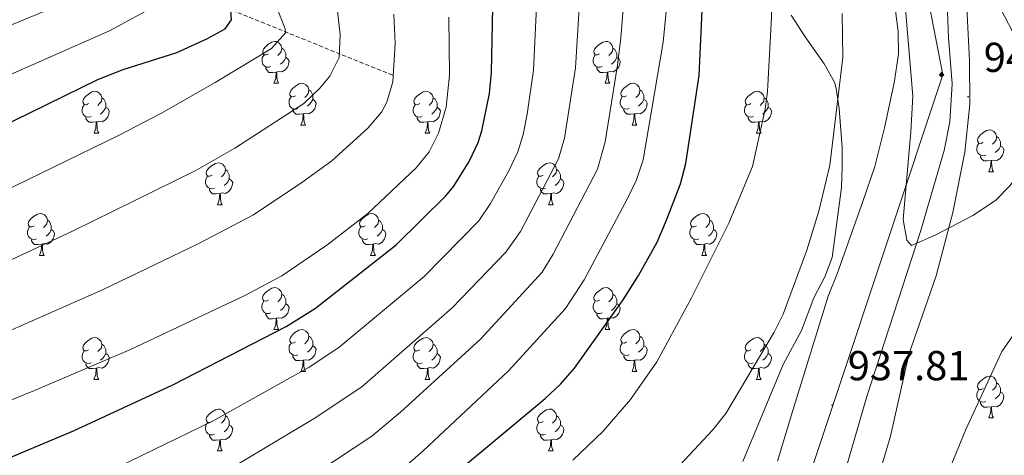
# Model space of a CAD drawing. Units: metres. Extents: x 654005 to 658526, y 4743642 to 4746712.
# Drawn here: x 656780 to 657016, y 4744537 to 4744641 of the extents above; entities that cross this region are included whole.
import ezdxf
from ezdxf.enums import TextEntityAlignment as Align

# ---------------------------------------------------------------- set-up
doc = ezdxf.new("R2010")
doc.units = ezdxf.units.M
doc.header["$MEASUREMENT"] = 0
doc.linetypes.add('TRAZOSX2', pattern=[1.5, 1, -0.5])
for name, color, linetype, lineweight in [('Carátula', 7, 'Continuous', 5), ('Level 11', 142, 'Continuous', 13), ('Level 34', 2, 'Continuous', 0), ('Level 35', 92, 'Continuous', 0), ('Level 36', 19, 'Continuous', 40), ('Level 4', 36, 'Continuous', 30), ('Level 41', 39, 'Continuous', 0), ('Level 5', 36, 'Continuous', 0), ('Level 7', 1, 'Continuous', 0)]:
    doc.layers.add(name, color=color, linetype=linetype, lineweight=lineweight)
doc.styles.add('Arial', font='ARIAL.TTF', dxfattribs={"height": 0.2})

# ---------------------------------------------------------------- blocks, each defined once
blk = doc.blocks.new('5GASO')
at = {"layer": 'Carátula', "linetype": 'Continuous', "lineweight": 5}
for color, points in [(33, [(0, -5.1), (-5.1, 0), (0, 5.1), (0.2, 2.5), (-0.3, 2.4), (-0.8, 2.2), (-1.2, 1.8), (-1.5, 1.3), (-1.7, 0.7), (-1.7, 0), (-1.7, -0.8), (-1.5, -1.4), (-1.2, -1.9), (-0.8, -2.3), (-0.3, -2.5), (0.3, -2.6)]), (250, [(0.3, -2.6), (-0.3, -2.5), (-0.8, -2.3), (-1.2, -1.9), (-1.5, -1.4), (-1.7, -0.8), (-1.7, 0), (-1.7, 0.7), (-1.5, 1.3), (-1.2, 1.8), (-0.8, 2.2), (-0.3, 2.4), (0.2, 2.5), (0.6, 2.5), (0.9, 2.4), (1.1, 2.3), (1.4, 2.1), (1.6, 1.9), (1.7, 1.6), (1.8, 1.3), (1.9, 1), (1.2, 0.8), (1, 1.2), (0.8, 1.4), (0.5, 1.6), (0.2, 1.6), (0, 1.6), (-0.3, 1.5), (-0.5, 1.4), (-0.7, 1.2), (-0.8, 1), (-0.9, 0.7), (-1, 0.4), (-1, 0), (-1, -0.4), (-0.9, -0.8), (-0.8, -1.1), (-0.6, -1.4), (-0.4, -1.5), (-0.2, -1.7), (0, -1.7), (0.2, -1.8), (0.5, -1.7), (0.8, -1.6), (1, -1.5), (1.3, -1.3), (1.3, -0.7), (0.2, -0.7), (0.2, 0.1), (2, 0.1), (2, -1.8), (1.7, -2.1), (1.3, -2.4), (0.8, -2.5)]), (33, [(0, -5.1), (0.3, -2.6), (0.8, -2.5), (1.3, -2.4), (1.7, -2.1), (2, -1.8), (2, 0.1), (0.2, 0.1), (0.2, -0.7), (1.3, -0.7), (1.3, -1.3), (1, -1.5), (0.8, -1.6), (0.5, -1.7), (0.2, -1.8), (0, -1.7), (-0.2, -1.7), (-0.4, -1.5), (-0.6, -1.4), (-0.8, -1.1), (-0.9, -0.8), (-1, -0.4), (-1, 0), (-1, 0.4), (-0.9, 0.7), (-0.8, 1), (-0.7, 1.2), (-0.5, 1.4), (-0.3, 1.5), (0, 1.6), (0.2, 1.6), (0.5, 1.6), (0.8, 1.4), (1, 1.2), (1.2, 0.8), (1.9, 1), (1.8, 1.3), (1.7, 1.6), (1.6, 1.9), (1.4, 2.1), (1.1, 2.3), (0.9, 2.4), (0.6, 2.5), (0.2, 2.5), (0, 5.1), (5.1, 0)])]:
    blk.add_hatch(color=color, dxfattribs=at).paths.add_polyline_path(points)
at = {"layer": 'Carátula', "color": 250, "linetype": 'Continuous', "lineweight": 5}
blk.add_3dface([(0, -5.1), (5.1, 0), (0, 5.1), (-5.1, 0)], dxfattribs=at)
blk = doc.blocks.new('5PATER')
at = {"layer": 'Carátula', "linetype": 'Continuous', "lineweight": 5}
h = blk.add_hatch(color=250, dxfattribs=at)
edge = h.paths.add_edge_path()
edge.add_ellipse((0, 0), major_axis=(-1.33, -1.34), ratio=0.999422, start_angle=0, end_angle=360)

msp = doc.modelspace()

# ---------------------------------------------------------------- linework, layer by layer
at = {"layer": 'Level 11', "color": 142, "linetype": 'TRAZOSX2', "lineweight": 13}
msp.add_polyline3d([(656869.74, 4744627.87, 890.38), (656833.68, 4744642.48, 876.01), (656764.28, 4744668.15, 850), (656759.72, 4744670.31, 850), (656734.94, 4744678.74, 845), (656729.42, 4744680.91, 844.8), (656690, 4744695.35, 835.97), (656684.85, 4744696.72, 834.33), (656667.98, 4744698.54, 830.02), (656660.17, 4744698.84, 829.4), (656644.38, 4744697.59, 825.5), (656612, 4744692.42, 820.36), (656604.02, 4744690.46, 818.93), (656562.93, 4744677.36, 811.12), (656495.47, 4744655.06, 795.52), (656486.67, 4744652.48, 794.29), (656445.79, 4744638.77, 786.69), (656431.26, 4744635.48, 784.43), (656403.18, 4744631.39, 780.94), (656391.49, 4744630.62, 780.12), (656374.03, 4744630.58, 776.83), (656332.74, 4744631.85, 771.49), (656325.75, 4744631.75, 770.88)], dxfattribs=at)
at = {"layer": 'Level 34', "color": 19, "linetype": 'Continuous', "lineweight": 13, "ltscale": 0.5}
msp.add_polyline3d([(657022.24, 4745169.75, 980), (656989.42, 4745102.29, 972.52), (656959.1, 4744846.71, 960.47), (657001.57, 4744628, 940.03), (656949.11, 4744470.23, 941.56), (656884, 4744387.56, 945), (656741.22, 4744224.67, 892.98), (656624.24, 4744224.22, 875), (656551.27, 4744212.09, 870.18), (656453.32, 4744184.08, 860.58), (656390.98, 4744088.41, 837.11)], dxfattribs=at)
at = {"layer": 'Level 35', "color": 92, "linetype": 'Continuous', "lineweight": 0, "ltscale": 0.5}
for points in [[(656986.4, 4744532.51, 946.61), (656989.02, 4744541.44, 946.54), (656993.43, 4744560.93, 947.04), (656999.99, 4744579.85, 947.16), (657003.97, 4744594.98, 947.16), (657006.82, 4744609.41, 947.16), (657008, 4744620.94, 947.16), (657007.99, 4744631.28, 946.96), (657007.28, 4744644.13, 946.75), (657005.53, 4744658.27, 946.54), (657003.32, 4744669.29, 946.46), (656999.12, 4744688.82, 945.52), (656996.04, 4744706.53, 945.31), (656990.12, 4744742.14, 943.26), (656986.7, 4744758.05, 943.41), (656983.73, 4744770.95, 944.49), (656982.91, 4744780.18, 944.7), (656981.92, 4744787.76, 945.11), (656981.55, 4744792.57, 946.14)], [(656965.28, 4744642.24, 939.87), (656968.59, 4744637.07, 940.07), (656973.15, 4744630.59, 940.9), (656975.65, 4744626.18, 941.02), (656976.05, 4744624.7, 941.1), (656976.72, 4744619.86, 942.19), (656977.49, 4744610.56, 942.64), (656977.49, 4744605.94, 943.15), (656977.32, 4744600.94, 943.14), (656975.1, 4744584.22, 943.36), (656973.34, 4744579.55, 943.44), (656970.69, 4744574.57, 943.46), (656967.68, 4744566.7, 943.46), (656963.34, 4744558.59, 943.46), (656953.69, 4744535.37, 943.46)]]:
    msp.add_polyline3d(points, dxfattribs=at)
at = {"layer": 'Level 36', "color": 92, "linetype": 'Continuous', "lineweight": 0}
for points in [[(656840.03, 4744633), (656839.5, 4744632.74), (656838.97, 4744632.79), (656838.7, 4744633.16), (656838.65, 4744633.59), (656838.81, 4744634.11), (656839.29, 4744634.7), (656839.92, 4744635.23), (656840.82, 4744635.82), (656841.57, 4744635.98), (656841.99, 4744635.92), (656842.52, 4744635.61), (656843.05, 4744635.02), (656843.21, 4744634.38), (656843.1, 4744633.53), (656842.68, 4744633), (656842.26, 4744632.58)], [(656919.35, 4744633), (656918.82, 4744632.74), (656918.29, 4744632.79), (656918.03, 4744633.16), (656917.97, 4744633.59), (656918.13, 4744634.11), (656918.61, 4744634.7), (656919.25, 4744635.23), (656920.15, 4744635.82), (656920.89, 4744635.98), (656921.32, 4744635.92), (656921.85, 4744635.61), (656922.38, 4744635.02), (656922.54, 4744634.38), (656922.43, 4744633.53), (656922, 4744633), (656921.58, 4744632.58)], [(656840.61, 4744629.92), (656840.19, 4744629.76), (656839.6, 4744629.82), (656839.13, 4744630.03), (656838.7, 4744630.46), (656838.49, 4744631.04), (656838.49, 4744631.46), (656838.54, 4744632.05), (656838.97, 4744632.74)], [(656843.21, 4744634.38), (656843.69, 4744634.07), (656844, 4744633.43), (656844.16, 4744633.11), (656844.16, 4744632.53), (656844.16, 4744632.1), (656843.79, 4744631.41), (656843.37, 4744630.93), (656842.89, 4744630.51)], [(656919.94, 4744629.92), (656919.51, 4744629.76), (656918.93, 4744629.82), (656918.45, 4744630.03), (656918.03, 4744630.46), (656917.81, 4744631.04), (656917.81, 4744631.46), (656917.87, 4744632.05), (656918.29, 4744632.74)], [(656922.54, 4744634.38), (656923.01, 4744634.07), (656923.33, 4744633.43), (656923.49, 4744633.11), (656923.49, 4744632.53), (656923.49, 4744632.1), (656923.12, 4744631.41), (656922.7, 4744630.93), (656922.22, 4744630.51)], [(656844.16, 4744632.1), (656844.62, 4744631.85), (656844.96, 4744631.24), (656844.85, 4744630.51), (656844.64, 4744629.87), (656844.06, 4744629.13), (656843.26, 4744628.65), (656842.41, 4744628.76), (656841.98, 4744628.63)], [(656923.49, 4744632.1), (656923.94, 4744631.85), (656924.29, 4744631.24), (656924.18, 4744630.51), (656923.97, 4744629.87), (656923.38, 4744629.13), (656922.59, 4744628.65), (656921.74, 4744628.76), (656921.31, 4744628.63)], [(656841.87, 4744628.63), (656840.98, 4744628.54), (656840.14, 4744628.54), (656839.71, 4744628.97), (656839.39, 4744629.45), (656839.39, 4744629.76)], [(656841.32, 4744625.94), (656841.76, 4744627.1), (656841.87, 4744628.63), (656841.98, 4744628.63), (656842.02, 4744628.04), (656842.05, 4744627.36), (656842.12, 4744626.74), (656842.24, 4744626.34), (656842.45, 4744625.94)], [(656921.2, 4744628.63), (656920.31, 4744628.54), (656919.46, 4744628.54), (656919.04, 4744628.97), (656918.72, 4744629.45), (656918.72, 4744629.76)], [(656920.65, 4744625.94), (656921.09, 4744627.1), (656921.2, 4744628.63), (656921.31, 4744628.63), (656921.34, 4744628.04), (656921.38, 4744627.36), (656921.45, 4744626.74), (656921.56, 4744626.34), (656921.78, 4744625.94)], [(656841.32, 4744625.94), (656842.45, 4744625.94)], [(656846.5, 4744622.97), (656845.97, 4744622.7), (656845.44, 4744622.76), (656845.18, 4744623.13), (656845.12, 4744623.55), (656845.28, 4744624.07), (656845.76, 4744624.67), (656846.4, 4744625.2), (656847.3, 4744625.78), (656848.04, 4744625.94), (656848.46, 4744625.89), (656849, 4744625.57), (656849.52, 4744624.99), (656849.68, 4744624.35), (656849.58, 4744623.5), (656849.15, 4744622.97), (656848.73, 4744622.54)], [(656920.65, 4744625.94), (656921.78, 4744625.94)], [(656925.83, 4744622.97), (656925.3, 4744622.7), (656924.77, 4744622.76), (656924.5, 4744623.13), (656924.45, 4744623.55), (656924.61, 4744624.07), (656925.09, 4744624.67), (656925.72, 4744625.2), (656926.62, 4744625.78), (656927.37, 4744625.94), (656927.79, 4744625.89), (656928.32, 4744625.57), (656928.85, 4744624.99), (656929.01, 4744624.35), (656928.9, 4744623.5), (656928.48, 4744622.97), (656928.06, 4744622.54)], [(656796.95, 4744621.07), (656796.42, 4744620.8), (656795.89, 4744620.85), (656795.62, 4744621.23), (656795.57, 4744621.65), (656795.73, 4744622.17), (656796.21, 4744622.77), (656796.84, 4744623.29), (656797.74, 4744623.88), (656798.49, 4744624.04), (656798.91, 4744623.99), (656799.44, 4744623.67), (656799.97, 4744623.09), (656800.13, 4744622.45), (656800.02, 4744621.59), (656799.6, 4744621.07), (656799.18, 4744620.64)], [(656849.68, 4744624.35), (656850.16, 4744624.03), (656850.48, 4744623.39), (656850.64, 4744623.07), (656850.64, 4744622.49), (656850.64, 4744622.07), (656850.26, 4744621.38), (656849.84, 4744620.9), (656849.36, 4744620.48)], [(656876.27, 4744621.06), (656875.74, 4744620.8), (656875.21, 4744620.85), (656874.95, 4744621.22), (656874.89, 4744621.65), (656875.05, 4744622.17), (656875.53, 4744622.76), (656876.17, 4744623.29), (656877.07, 4744623.88), (656877.81, 4744624.04), (656878.24, 4744623.98), (656878.77, 4744623.67), (656879.3, 4744623.08), (656879.46, 4744622.44), (656879.35, 4744621.59), (656878.92, 4744621.06), (656878.5, 4744620.64)], [(656929.01, 4744624.35), (656929.49, 4744624.03), (656929.8, 4744623.39), (656929.96, 4744623.07), (656929.96, 4744622.49), (656929.96, 4744622.07), (656929.59, 4744621.38), (656929.17, 4744620.9), (656928.69, 4744620.48)], [(656955.6, 4744621.06), (656955.07, 4744620.8), (656954.54, 4744620.85), (656954.27, 4744621.22), (656954.22, 4744621.65), (656954.38, 4744622.17), (656954.86, 4744622.76), (656955.49, 4744623.29), (656956.39, 4744623.88), (656957.14, 4744624.04), (656957.56, 4744623.98), (656958.09, 4744623.67), (656958.62, 4744623.08), (656958.78, 4744622.44), (656958.67, 4744621.59), (656958.25, 4744621.06), (656957.83, 4744620.64)], [(656797.53, 4744617.99), (656797.11, 4744617.83), (656796.52, 4744617.89), (656796.05, 4744618.09), (656795.62, 4744618.52), (656795.41, 4744619.11), (656795.41, 4744619.53), (656795.46, 4744620.11), (656795.89, 4744620.8)], [(656800.13, 4744622.45), (656800.61, 4744622.13), (656800.92, 4744621.49), (656801.08, 4744621.17), (656801.08, 4744620.59), (656801.08, 4744620.17), (656800.71, 4744619.47), (656800.29, 4744618.99), (656799.81, 4744618.57)], [(656847.08, 4744619.89), (656846.66, 4744619.73), (656846.08, 4744619.79), (656845.6, 4744620), (656845.18, 4744620.42), (656844.96, 4744621.01), (656844.96, 4744621.43), (656845.02, 4744622.01), (656845.44, 4744622.7)], [(656850.64, 4744622.07), (656851.09, 4744621.82), (656851.44, 4744621.2), (656851.32, 4744620.48), (656851.12, 4744619.84), (656850.53, 4744619.1), (656849.74, 4744618.62), (656848.88, 4744618.72), (656848.46, 4744618.59)], [(656876.86, 4744617.98), (656876.43, 4744617.82), (656875.85, 4744617.88), (656875.37, 4744618.09), (656874.95, 4744618.52), (656874.73, 4744619.1), (656874.73, 4744619.52), (656874.79, 4744620.11), (656875.21, 4744620.8)], [(656879.46, 4744622.44), (656879.93, 4744622.13), (656880.25, 4744621.49), (656880.41, 4744621.17), (656880.41, 4744620.59), (656880.41, 4744620.16), (656880.04, 4744619.47), (656879.62, 4744618.99), (656879.14, 4744618.57)], [(656926.41, 4744619.89), (656925.99, 4744619.73), (656925.4, 4744619.79), (656924.93, 4744620), (656924.5, 4744620.42), (656924.29, 4744621.01), (656924.29, 4744621.43), (656924.34, 4744622.01), (656924.77, 4744622.7)], [(656929.96, 4744622.07), (656930.42, 4744621.82), (656930.76, 4744621.2), (656930.65, 4744620.48), (656930.44, 4744619.84), (656929.86, 4744619.1), (656929.06, 4744618.62), (656928.21, 4744618.72), (656927.78, 4744618.59)], [(656956.18, 4744617.98), (656955.76, 4744617.82), (656955.17, 4744617.88), (656954.7, 4744618.09), (656954.27, 4744618.52), (656954.06, 4744619.1), (656954.06, 4744619.52), (656954.11, 4744620.11), (656954.54, 4744620.8)], [(656958.78, 4744622.44), (656959.26, 4744622.13), (656959.57, 4744621.49), (656959.73, 4744621.17), (656959.73, 4744620.59), (656959.73, 4744620.16), (656959.36, 4744619.47), (656958.94, 4744618.99), (656958.46, 4744618.57)], [(656801.08, 4744620.17), (656801.54, 4744619.91), (656801.88, 4744619.3), (656801.77, 4744618.57), (656801.56, 4744617.93), (656800.98, 4744617.19), (656800.18, 4744616.71), (656799.33, 4744616.82), (656798.9, 4744616.69)], [(656848.34, 4744618.59), (656847.46, 4744618.51), (656846.61, 4744618.51), (656846.18, 4744618.94), (656845.86, 4744619.41), (656845.86, 4744619.73)], [(656847.8, 4744615.91), (656848.24, 4744617.07), (656848.34, 4744618.59), (656848.46, 4744618.59), (656848.49, 4744618.01), (656848.52, 4744617.32), (656848.6, 4744616.71), (656848.71, 4744616.31), (656848.92, 4744615.91)], [(656880.41, 4744620.16), (656880.86, 4744619.91), (656881.21, 4744619.3), (656881.1, 4744618.57), (656880.89, 4744617.93), (656880.3, 4744617.19), (656879.51, 4744616.71), (656878.66, 4744616.82), (656878.23, 4744616.69)], [(656927.67, 4744618.59), (656926.78, 4744618.51), (656925.94, 4744618.51), (656925.51, 4744618.94), (656925.19, 4744619.41), (656925.19, 4744619.73)], [(656927.13, 4744615.91), (656927.56, 4744617.07), (656927.67, 4744618.59), (656927.78, 4744618.59), (656927.82, 4744618.01), (656927.85, 4744617.32), (656927.92, 4744616.71), (656928.04, 4744616.31), (656928.25, 4744615.91)], [(656959.73, 4744620.16), (656960.19, 4744619.91), (656960.53, 4744619.3), (656960.42, 4744618.57), (656960.21, 4744617.93), (656959.63, 4744617.19), (656958.83, 4744616.71), (656957.98, 4744616.82), (656957.55, 4744616.69)], [(656798.79, 4744616.69), (656797.9, 4744616.61), (656797.06, 4744616.61), (656796.63, 4744617.03), (656796.31, 4744617.51), (656796.31, 4744617.83)], [(656798.25, 4744614.01), (656798.68, 4744615.17), (656798.79, 4744616.69), (656798.9, 4744616.69), (656798.94, 4744616.11), (656798.97, 4744615.42), (656799.04, 4744614.81), (656799.16, 4744614.41), (656799.37, 4744614.01)], [(656847.8, 4744615.91), (656848.92, 4744615.91)], [(656878.12, 4744616.69), (656877.23, 4744616.6), (656876.38, 4744616.6), (656875.96, 4744617.03), (656875.64, 4744617.51), (656875.64, 4744617.82)], [(656877.57, 4744614), (656878.01, 4744615.16), (656878.12, 4744616.69), (656878.23, 4744616.69), (656878.26, 4744616.1), (656878.3, 4744615.42), (656878.37, 4744614.8), (656878.48, 4744614.4), (656878.7, 4744614)], [(656927.13, 4744615.91), (656928.25, 4744615.91)], [(656957.44, 4744616.69), (656956.55, 4744616.6), (656955.71, 4744616.6), (656955.28, 4744617.03), (656954.96, 4744617.51), (656954.96, 4744617.82)], [(656956.9, 4744614), (656957.33, 4744615.16), (656957.44, 4744616.69), (656957.55, 4744616.69), (656957.59, 4744616.1), (656957.62, 4744615.42), (656957.69, 4744614.8), (656957.81, 4744614.4), (656958.02, 4744614)], [(656798.25, 4744614.01), (656799.37, 4744614.01)], [(656877.57, 4744614), (656878.7, 4744614)], [(656956.9, 4744614), (656958.02, 4744614)], [(657011.27, 4744611.81), (657010.74, 4744611.54), (657010.21, 4744611.6), (657009.94, 4744611.97), (657009.89, 4744612.39), (657010.05, 4744612.91), (657010.53, 4744613.51), (657011.16, 4744614.04), (657012.06, 4744614.62), (657012.81, 4744614.78), (657013.23, 4744614.73), (657013.76, 4744614.41), (657014.29, 4744613.83), (657014.45, 4744613.19), (657014.34, 4744612.34), (657013.92, 4744611.81), (657013.5, 4744611.38)], [(657011.85, 4744608.73), (657011.43, 4744608.57), (657010.84, 4744608.63), (657010.37, 4744608.84), (657009.94, 4744609.26), (657009.73, 4744609.85), (657009.73, 4744610.27), (657009.78, 4744610.85), (657010.21, 4744611.54)], [(657014.45, 4744613.19), (657014.93, 4744612.87), (657015.24, 4744612.23), (657015.4, 4744611.91), (657015.4, 4744611.33), (657015.4, 4744610.91), (657015.03, 4744610.22), (657014.61, 4744609.74), (657014.13, 4744609.32)], [(657015.4, 4744610.91), (657015.86, 4744610.66), (657016.2, 4744610.04), (657016.09, 4744609.32), (657015.88, 4744608.68), (657015.3, 4744607.94), (657014.5, 4744607.46), (657013.65, 4744607.56), (657013.22, 4744607.43)], [(656826.52, 4744603.92), (656825.99, 4744603.66), (656825.46, 4744603.71), (656825.2, 4744604.08), (656825.14, 4744604.51), (656825.3, 4744605.03), (656825.78, 4744605.62), (656826.42, 4744606.15), (656827.32, 4744606.74), (656828.06, 4744606.9), (656828.49, 4744606.84), (656829.02, 4744606.53), (656829.55, 4744605.94), (656829.71, 4744605.3), (656829.6, 4744604.45), (656829.17, 4744603.92), (656828.75, 4744603.5)], [(656905.85, 4744603.92), (656905.32, 4744603.66), (656904.79, 4744603.71), (656904.52, 4744604.08), (656904.47, 4744604.51), (656904.63, 4744605.03), (656905.11, 4744605.62), (656905.74, 4744606.15), (656906.64, 4744606.74), (656907.39, 4744606.9), (656907.81, 4744606.84), (656908.34, 4744606.53), (656908.87, 4744605.94), (656909.03, 4744605.3), (656908.92, 4744604.45), (656908.5, 4744603.92), (656908.08, 4744603.5)], [(657013.11, 4744607.43), (657012.22, 4744607.35), (657011.38, 4744607.35), (657010.95, 4744607.78), (657010.63, 4744608.25), (657010.63, 4744608.57)], [(657012.57, 4744604.75), (657013, 4744605.91), (657013.11, 4744607.43), (657013.22, 4744607.43), (657013.26, 4744606.85), (657013.29, 4744606.16), (657013.36, 4744605.55), (657013.48, 4744605.15), (657013.69, 4744604.75)], [(656829.71, 4744605.3), (656830.18, 4744604.99), (656830.5, 4744604.35), (656830.66, 4744604.03), (656830.66, 4744603.45), (656830.66, 4744603.02), (656830.29, 4744602.33), (656829.87, 4744601.85), (656829.39, 4744601.43)], [(656909.03, 4744605.3), (656909.51, 4744604.99), (656909.82, 4744604.35), (656909.98, 4744604.03), (656909.98, 4744603.45), (656909.98, 4744603.02), (656909.61, 4744602.33), (656909.19, 4744601.85), (656908.71, 4744601.43)], [(657012.57, 4744604.75), (657013.69, 4744604.75)], [(656827.11, 4744600.84), (656826.68, 4744600.68), (656826.1, 4744600.74), (656825.62, 4744600.95), (656825.2, 4744601.38), (656824.98, 4744601.96), (656824.98, 4744602.38), (656825.04, 4744602.97), (656825.46, 4744603.66)], [(656830.66, 4744603.02), (656831.11, 4744602.77), (656831.46, 4744602.16), (656831.35, 4744601.43), (656831.14, 4744600.79), (656830.55, 4744600.05), (656829.76, 4744599.57), (656828.91, 4744599.68), (656828.48, 4744599.55)], [(656906.43, 4744600.84), (656906.01, 4744600.68), (656905.42, 4744600.74), (656904.95, 4744600.95), (656904.52, 4744601.38), (656904.31, 4744601.96), (656904.31, 4744602.38), (656904.36, 4744602.97), (656904.79, 4744603.66)], [(656909.98, 4744603.02), (656910.44, 4744602.77), (656910.78, 4744602.16), (656910.67, 4744601.43), (656910.46, 4744600.79), (656909.88, 4744600.05), (656909.08, 4744599.57), (656908.23, 4744599.68), (656907.8, 4744599.55)], [(656828.37, 4744599.55), (656827.48, 4744599.46), (656826.63, 4744599.46), (656826.21, 4744599.89), (656825.89, 4744600.37), (656825.89, 4744600.68)], [(656827.82, 4744596.86), (656828.26, 4744598.02), (656828.37, 4744599.55), (656828.48, 4744599.55), (656828.51, 4744598.96), (656828.55, 4744598.28), (656828.62, 4744597.66), (656828.73, 4744597.26), (656828.95, 4744596.86)], [(656907.69, 4744599.55), (656906.8, 4744599.46), (656905.96, 4744599.46), (656905.53, 4744599.89), (656905.21, 4744600.37), (656905.21, 4744600.68)], [(656907.15, 4744596.86), (656907.58, 4744598.02), (656907.69, 4744599.55), (656907.8, 4744599.55), (656907.84, 4744598.96), (656907.87, 4744598.28), (656907.94, 4744597.66), (656908.06, 4744597.26), (656908.27, 4744596.86)], [(656827.82, 4744596.86), (656828.95, 4744596.86)], [(656907.15, 4744596.86), (656908.27, 4744596.86)], [(656783.89, 4744591.78), (656783.36, 4744591.52), (656782.83, 4744591.57), (656782.56, 4744591.94), (656782.51, 4744592.37), (656782.67, 4744592.89), (656783.15, 4744593.48), (656783.78, 4744594.01), (656784.68, 4744594.6), (656785.43, 4744594.76), (656785.85, 4744594.7), (656786.38, 4744594.39), (656786.91, 4744593.8), (656787.07, 4744593.16), (656786.96, 4744592.31), (656786.54, 4744591.78), (656786.12, 4744591.36)], [(656863.21, 4744591.78), (656862.68, 4744591.52), (656862.15, 4744591.57), (656861.89, 4744591.94), (656861.83, 4744592.37), (656861.99, 4744592.89), (656862.47, 4744593.48), (656863.11, 4744594.01), (656864.01, 4744594.6), (656864.75, 4744594.76), (656865.18, 4744594.7), (656865.71, 4744594.39), (656866.24, 4744593.8), (656866.4, 4744593.16), (656866.29, 4744592.31), (656865.86, 4744591.78), (656865.44, 4744591.36)], [(656942.54, 4744591.78), (656942.01, 4744591.52), (656941.48, 4744591.57), (656941.21, 4744591.94), (656941.16, 4744592.37), (656941.32, 4744592.89), (656941.8, 4744593.48), (656942.43, 4744594.01), (656943.33, 4744594.6), (656944.08, 4744594.76), (656944.5, 4744594.7), (656945.03, 4744594.39), (656945.56, 4744593.8), (656945.72, 4744593.16), (656945.61, 4744592.31), (656945.19, 4744591.78), (656944.77, 4744591.36)], [(656787.07, 4744593.16), (656787.55, 4744592.85), (656787.86, 4744592.21), (656788.02, 4744591.89), (656788.02, 4744591.31), (656788.02, 4744590.88), (656787.65, 4744590.19), (656787.23, 4744589.71), (656786.75, 4744589.29)], [(656866.4, 4744593.16), (656866.87, 4744592.85), (656867.19, 4744592.21), (656867.35, 4744591.89), (656867.35, 4744591.31), (656867.35, 4744590.88), (656866.98, 4744590.19), (656866.56, 4744589.71), (656866.08, 4744589.29)], [(656945.72, 4744593.16), (656946.2, 4744592.85), (656946.51, 4744592.21), (656946.67, 4744591.89), (656946.67, 4744591.31), (656946.67, 4744590.88), (656946.3, 4744590.19), (656945.88, 4744589.71), (656945.4, 4744589.29)], [(656784.47, 4744588.7), (656784.05, 4744588.54), (656783.46, 4744588.6), (656782.99, 4744588.81), (656782.56, 4744589.24), (656782.35, 4744589.82), (656782.35, 4744590.24), (656782.4, 4744590.83), (656782.83, 4744591.52)], [(656788.02, 4744590.88), (656788.48, 4744590.63), (656788.82, 4744590.02), (656788.71, 4744589.29), (656788.5, 4744588.65), (656787.92, 4744587.91), (656787.12, 4744587.43), (656786.27, 4744587.54), (656785.84, 4744587.41)], [(656863.8, 4744588.7), (656863.37, 4744588.54), (656862.79, 4744588.6), (656862.31, 4744588.81), (656861.89, 4744589.24), (656861.67, 4744589.82), (656861.67, 4744590.24), (656861.73, 4744590.83), (656862.15, 4744591.52)], [(656867.35, 4744590.88), (656867.8, 4744590.63), (656868.15, 4744590.02), (656868.04, 4744589.29), (656867.83, 4744588.65), (656867.24, 4744587.91), (656866.45, 4744587.43), (656865.6, 4744587.54), (656865.17, 4744587.41)], [(656943.12, 4744588.7), (656942.7, 4744588.54), (656942.11, 4744588.6), (656941.64, 4744588.81), (656941.21, 4744589.24), (656941, 4744589.82), (656941, 4744590.24), (656941.05, 4744590.83), (656941.48, 4744591.52)], [(656946.67, 4744590.88), (656947.13, 4744590.63), (656947.47, 4744590.02), (656947.36, 4744589.29), (656947.15, 4744588.65), (656946.57, 4744587.91), (656945.77, 4744587.43), (656944.92, 4744587.54), (656944.49, 4744587.41)], [(656785.73, 4744587.41), (656784.84, 4744587.32), (656784, 4744587.32), (656783.57, 4744587.75), (656783.25, 4744588.23), (656783.25, 4744588.54)], [(656785.19, 4744584.72), (656785.62, 4744585.88), (656785.73, 4744587.41), (656785.84, 4744587.41), (656785.88, 4744586.82), (656785.91, 4744586.14), (656785.98, 4744585.52), (656786.1, 4744585.12), (656786.31, 4744584.72)], [(656865.06, 4744587.41), (656864.17, 4744587.32), (656863.32, 4744587.32), (656862.9, 4744587.75), (656862.58, 4744588.23), (656862.58, 4744588.54)], [(656864.51, 4744584.72), (656864.95, 4744585.88), (656865.06, 4744587.41), (656865.17, 4744587.41), (656865.2, 4744586.82), (656865.24, 4744586.14), (656865.31, 4744585.52), (656865.42, 4744585.12), (656865.64, 4744584.72)], [(656944.38, 4744587.41), (656943.49, 4744587.32), (656942.65, 4744587.32), (656942.22, 4744587.75), (656941.9, 4744588.23), (656941.9, 4744588.54)], [(656943.84, 4744584.72), (656944.27, 4744585.88), (656944.38, 4744587.41), (656944.49, 4744587.41), (656944.53, 4744586.82), (656944.56, 4744586.14), (656944.63, 4744585.52), (656944.75, 4744585.12), (656944.96, 4744584.72)], [(656785.19, 4744584.72), (656786.31, 4744584.72)], [(656864.51, 4744584.72), (656865.64, 4744584.72)], [(656943.84, 4744584.72), (656944.96, 4744584.72)], [(656840.02, 4744574.01), (656839.5, 4744573.75), (656838.96, 4744573.8), (656838.7, 4744574.17), (656838.64, 4744574.6), (656838.8, 4744575.12), (656839.28, 4744575.71), (656839.92, 4744576.24), (656840.82, 4744576.83), (656841.56, 4744576.99), (656841.99, 4744576.93), (656842.52, 4744576.62), (656843.05, 4744576.03), (656843.21, 4744575.39), (656843.1, 4744574.54), (656842.68, 4744574.01), (656842.26, 4744573.59)], [(656919.35, 4744574.01), (656918.82, 4744573.75), (656918.29, 4744573.8), (656918.02, 4744574.17), (656917.97, 4744574.6), (656918.13, 4744575.12), (656918.61, 4744575.71), (656919.24, 4744576.24), (656920.14, 4744576.83), (656920.89, 4744576.99), (656921.32, 4744576.93), (656921.84, 4744576.62), (656922.38, 4744576.03), (656922.54, 4744575.39), (656922.42, 4744574.54), (656922, 4744574.01), (656921.58, 4744573.59)], [(656840.61, 4744570.93), (656840.18, 4744570.77), (656839.6, 4744570.83), (656839.12, 4744571.04), (656838.7, 4744571.47), (656838.48, 4744572.05), (656838.48, 4744572.47), (656838.54, 4744573.06), (656838.96, 4744573.75)], [(656843.21, 4744575.39), (656843.68, 4744575.08), (656844, 4744574.44), (656844.16, 4744574.12), (656844.16, 4744573.54), (656844.16, 4744573.11), (656843.79, 4744572.42), (656843.37, 4744571.94), (656842.89, 4744571.52)], [(656919.94, 4744570.93), (656919.51, 4744570.77), (656918.92, 4744570.83), (656918.45, 4744571.04), (656918.02, 4744571.47), (656917.81, 4744572.05), (656917.81, 4744572.47), (656917.86, 4744573.06), (656918.29, 4744573.75)], [(656922.54, 4744575.39), (656923.01, 4744575.08), (656923.32, 4744574.44), (656923.48, 4744574.12), (656923.48, 4744573.54), (656923.48, 4744573.11), (656923.12, 4744572.42), (656922.7, 4744571.94), (656922.22, 4744571.52)], [(656844.16, 4744573.11), (656844.62, 4744572.86), (656844.96, 4744572.25), (656844.85, 4744571.52), (656844.64, 4744570.88), (656844.06, 4744570.14), (656843.26, 4744569.66), (656842.41, 4744569.77), (656841.98, 4744569.64)], [(656923.48, 4744573.11), (656923.94, 4744572.86), (656924.28, 4744572.25), (656924.18, 4744571.52), (656923.96, 4744570.88), (656923.38, 4744570.14), (656922.58, 4744569.66), (656921.74, 4744569.77), (656921.3, 4744569.64)], [(656841.87, 4744569.64), (656840.98, 4744569.55), (656840.14, 4744569.55), (656839.71, 4744569.98), (656839.39, 4744570.46), (656839.39, 4744570.77)], [(656841.32, 4744566.95), (656841.76, 4744568.11), (656841.87, 4744569.64), (656841.98, 4744569.64), (656842.02, 4744569.05), (656842.05, 4744568.37), (656842.12, 4744567.75), (656842.24, 4744567.35), (656842.45, 4744566.95)], [(656921.2, 4744569.64), (656920.3, 4744569.55), (656919.46, 4744569.55), (656919.04, 4744569.98), (656918.72, 4744570.46), (656918.72, 4744570.77)], [(656920.65, 4744566.95), (656921.08, 4744568.11), (656921.2, 4744569.64), (656921.3, 4744569.64), (656921.34, 4744569.05), (656921.38, 4744568.37), (656921.44, 4744567.75), (656921.56, 4744567.35), (656921.78, 4744566.95)], [(656841.32, 4744566.95), (656842.45, 4744566.95)], [(656846.5, 4744563.98), (656845.97, 4744563.71), (656845.44, 4744563.77), (656845.17, 4744564.14), (656845.12, 4744564.56), (656845.28, 4744565.08), (656845.76, 4744565.68), (656846.39, 4744566.21), (656847.29, 4744566.79), (656848.04, 4744566.95), (656848.46, 4744566.9), (656848.99, 4744566.58), (656849.52, 4744566), (656849.68, 4744565.36), (656849.57, 4744564.51), (656849.15, 4744563.98), (656848.73, 4744563.55)], [(656920.65, 4744566.95), (656921.78, 4744566.95)], [(656925.82, 4744563.98), (656925.3, 4744563.71), (656924.76, 4744563.77), (656924.5, 4744564.14), (656924.44, 4744564.56), (656924.6, 4744565.08), (656925.08, 4744565.68), (656925.72, 4744566.21), (656926.62, 4744566.79), (656927.36, 4744566.95), (656927.79, 4744566.9), (656928.32, 4744566.58), (656928.85, 4744566), (656929.01, 4744565.36), (656928.9, 4744564.51), (656928.48, 4744563.98), (656928.06, 4744563.55)], [(656796.94, 4744562.07), (656796.42, 4744561.81), (656795.88, 4744561.86), (656795.62, 4744562.23), (656795.56, 4744562.66), (656795.72, 4744563.18), (656796.2, 4744563.77), (656796.84, 4744564.3), (656797.74, 4744564.89), (656798.48, 4744565.05), (656798.91, 4744564.99), (656799.44, 4744564.68), (656799.97, 4744564.09), (656800.13, 4744563.45), (656800.02, 4744562.6), (656799.6, 4744562.07), (656799.18, 4744561.65)], [(656849.68, 4744565.36), (656850.16, 4744565.04), (656850.47, 4744564.4), (656850.63, 4744564.08), (656850.63, 4744563.5), (656850.63, 4744563.08), (656850.26, 4744562.39), (656849.84, 4744561.91), (656849.36, 4744561.49)], [(656876.27, 4744562.07), (656875.74, 4744561.81), (656875.21, 4744561.86), (656874.95, 4744562.23), (656874.89, 4744562.66), (656875.05, 4744563.18), (656875.53, 4744563.77), (656876.17, 4744564.3), (656877.07, 4744564.89), (656877.81, 4744565.05), (656878.24, 4744564.99), (656878.77, 4744564.68), (656879.3, 4744564.09), (656879.46, 4744563.45), (656879.35, 4744562.6), (656878.92, 4744562.07), (656878.5, 4744561.65)], [(656929.01, 4744565.36), (656929.48, 4744565.04), (656929.8, 4744564.4), (656929.96, 4744564.08), (656929.96, 4744563.5), (656929.96, 4744563.08), (656929.59, 4744562.39), (656929.17, 4744561.91), (656928.69, 4744561.49)], [(656955.6, 4744562.07), (656955.07, 4744561.81), (656954.54, 4744561.86), (656954.27, 4744562.23), (656954.22, 4744562.66), (656954.38, 4744563.18), (656954.86, 4744563.77), (656955.49, 4744564.3), (656956.39, 4744564.89), (656957.14, 4744565.05), (656957.56, 4744564.99), (656958.09, 4744564.68), (656958.62, 4744564.09), (656958.78, 4744563.45), (656958.67, 4744562.6), (656958.25, 4744562.07), (656957.83, 4744561.65)], [(656797.53, 4744558.99), (656797.1, 4744558.83), (656796.52, 4744558.89), (656796.04, 4744559.1), (656795.62, 4744559.53), (656795.4, 4744560.11), (656795.4, 4744560.53), (656795.46, 4744561.12), (656795.88, 4744561.81)], [(656800.13, 4744563.45), (656800.6, 4744563.14), (656800.92, 4744562.5), (656801.08, 4744562.18), (656801.08, 4744561.6), (656801.08, 4744561.17), (656800.71, 4744560.48), (656800.29, 4744560), (656799.81, 4744559.58)], [(656847.08, 4744560.9), (656846.66, 4744560.74), (656846.07, 4744560.8), (656845.6, 4744561.01), (656845.17, 4744561.43), (656844.96, 4744562.02), (656844.96, 4744562.44), (656845.01, 4744563.02), (656845.44, 4744563.71)], [(656850.63, 4744563.08), (656851.09, 4744562.83), (656851.43, 4744562.21), (656851.32, 4744561.49), (656851.11, 4744560.85), (656850.53, 4744560.11), (656849.73, 4744559.63), (656848.88, 4744559.73), (656848.45, 4744559.6)], [(656876.86, 4744558.99), (656876.43, 4744558.83), (656875.85, 4744558.89), (656875.37, 4744559.1), (656874.95, 4744559.53), (656874.73, 4744560.11), (656874.73, 4744560.53), (656874.79, 4744561.12), (656875.21, 4744561.81)], [(656879.46, 4744563.45), (656879.93, 4744563.14), (656880.25, 4744562.5), (656880.41, 4744562.18), (656880.41, 4744561.6), (656880.41, 4744561.17), (656880.04, 4744560.48), (656879.62, 4744560), (656879.14, 4744559.58)], [(656926.41, 4744560.9), (656925.98, 4744560.74), (656925.4, 4744560.8), (656924.92, 4744561.01), (656924.5, 4744561.43), (656924.28, 4744562.02), (656924.28, 4744562.44), (656924.34, 4744563.02), (656924.76, 4744563.71)], [(656929.96, 4744563.08), (656930.42, 4744562.83), (656930.76, 4744562.21), (656930.65, 4744561.49), (656930.44, 4744560.85), (656929.86, 4744560.11), (656929.06, 4744559.63), (656928.21, 4744559.73), (656927.78, 4744559.6)], [(656956.18, 4744558.99), (656955.76, 4744558.83), (656955.17, 4744558.89), (656954.7, 4744559.1), (656954.27, 4744559.53), (656954.06, 4744560.11), (656954.06, 4744560.53), (656954.11, 4744561.12), (656954.54, 4744561.81)], [(656958.78, 4744563.45), (656959.26, 4744563.14), (656959.57, 4744562.5), (656959.73, 4744562.18), (656959.73, 4744561.6), (656959.73, 4744561.17), (656959.36, 4744560.48), (656958.94, 4744560), (656958.46, 4744559.58)], [(656801.08, 4744561.17), (656801.54, 4744560.92), (656801.88, 4744560.31), (656801.77, 4744559.58), (656801.56, 4744558.94), (656800.98, 4744558.2), (656800.18, 4744557.72), (656799.33, 4744557.83), (656798.9, 4744557.7)], [(656848.34, 4744559.6), (656847.45, 4744559.52), (656846.61, 4744559.52), (656846.18, 4744559.95), (656845.86, 4744560.42), (656845.86, 4744560.74)], [(656847.8, 4744556.92), (656848.23, 4744558.08), (656848.34, 4744559.6), (656848.45, 4744559.6), (656848.49, 4744559.02), (656848.52, 4744558.33), (656848.59, 4744557.72), (656848.71, 4744557.32), (656848.92, 4744556.92)], [(656880.41, 4744561.17), (656880.86, 4744560.92), (656881.21, 4744560.31), (656881.1, 4744559.58), (656880.89, 4744558.94), (656880.3, 4744558.2), (656879.51, 4744557.72), (656878.66, 4744557.83), (656878.23, 4744557.7)], [(656927.67, 4744559.6), (656926.78, 4744559.52), (656925.94, 4744559.52), (656925.51, 4744559.95), (656925.19, 4744560.42), (656925.19, 4744560.74)], [(656927.12, 4744556.92), (656927.56, 4744558.08), (656927.67, 4744559.6), (656927.78, 4744559.6), (656927.82, 4744559.02), (656927.85, 4744558.33), (656927.92, 4744557.72), (656928.04, 4744557.32), (656928.25, 4744556.92)], [(656959.73, 4744561.17), (656960.19, 4744560.92), (656960.53, 4744560.31), (656960.42, 4744559.58), (656960.21, 4744558.94), (656959.63, 4744558.2), (656958.83, 4744557.72), (656957.98, 4744557.83), (656957.55, 4744557.7)], [(656798.79, 4744557.7), (656797.9, 4744557.61), (656797.06, 4744557.61), (656796.63, 4744558.04), (656796.31, 4744558.52), (656796.31, 4744558.83)], [(656798.24, 4744555.01), (656798.68, 4744556.17), (656798.79, 4744557.7), (656798.9, 4744557.7), (656798.94, 4744557.11), (656798.97, 4744556.43), (656799.04, 4744555.81), (656799.16, 4744555.41), (656799.37, 4744555.01)], [(656847.8, 4744556.92), (656848.92, 4744556.92)], [(656878.12, 4744557.7), (656877.23, 4744557.61), (656876.38, 4744557.61), (656875.96, 4744558.04), (656875.64, 4744558.52), (656875.64, 4744558.83)], [(656877.57, 4744555.01), (656878.01, 4744556.17), (656878.12, 4744557.7), (656878.23, 4744557.7), (656878.26, 4744557.11), (656878.3, 4744556.43), (656878.37, 4744555.81), (656878.48, 4744555.41), (656878.7, 4744555.01)], [(656927.12, 4744556.92), (656928.25, 4744556.92)], [(656957.44, 4744557.7), (656956.55, 4744557.61), (656955.71, 4744557.61), (656955.28, 4744558.04), (656954.96, 4744558.52), (656954.96, 4744558.83)], [(656956.9, 4744555.01), (656957.33, 4744556.17), (656957.44, 4744557.7), (656957.55, 4744557.7), (656957.59, 4744557.11), (656957.62, 4744556.43), (656957.69, 4744555.81), (656957.81, 4744555.41), (656958.02, 4744555.01)], [(656798.24, 4744555.01), (656799.37, 4744555.01)], [(656877.57, 4744555.01), (656878.7, 4744555.01)], [(656956.9, 4744555.01), (656958.02, 4744555.01)], [(657011.27, 4744552.82), (657010.74, 4744552.55), (657010.21, 4744552.61), (657009.94, 4744552.98), (657009.89, 4744553.4), (657010.05, 4744553.92), (657010.53, 4744554.52), (657011.16, 4744555.05), (657012.06, 4744555.63), (657012.81, 4744555.79), (657013.23, 4744555.74), (657013.76, 4744555.42), (657014.29, 4744554.84), (657014.45, 4744554.2), (657014.34, 4744553.35), (657013.92, 4744552.82), (657013.5, 4744552.39)], [(657011.85, 4744549.74), (657011.43, 4744549.58), (657010.84, 4744549.64), (657010.37, 4744549.85), (657009.94, 4744550.27), (657009.73, 4744550.86), (657009.73, 4744551.28), (657009.78, 4744551.86), (657010.21, 4744552.55)], [(657014.45, 4744554.2), (657014.93, 4744553.88), (657015.24, 4744553.24), (657015.4, 4744552.92), (657015.4, 4744552.34), (657015.4, 4744551.92), (657015.03, 4744551.23), (657014.61, 4744550.75), (657014.13, 4744550.33)], [(657015.4, 4744551.92), (657015.86, 4744551.67), (657016.2, 4744551.05), (657016.09, 4744550.33), (657015.88, 4744549.69), (657015.3, 4744548.95), (657014.5, 4744548.47), (657013.65, 4744548.57), (657013.22, 4744548.44)], [(656826.52, 4744544.93), (656825.99, 4744544.67), (656825.46, 4744544.72), (656825.2, 4744545.09), (656825.14, 4744545.52), (656825.3, 4744546.04), (656825.78, 4744546.63), (656826.42, 4744547.16), (656827.32, 4744547.75), (656828.06, 4744547.91), (656828.49, 4744547.85), (656829.02, 4744547.54), (656829.55, 4744546.95), (656829.71, 4744546.31), (656829.6, 4744545.46), (656829.17, 4744544.93), (656828.75, 4744544.51)], [(656905.85, 4744544.93), (656905.32, 4744544.67), (656904.79, 4744544.72), (656904.52, 4744545.09), (656904.47, 4744545.51), (656904.63, 4744546.03), (656905.11, 4744546.63), (656905.74, 4744547.16), (656906.64, 4744547.75), (656907.39, 4744547.91), (656907.81, 4744547.85), (656908.34, 4744547.53), (656908.87, 4744546.95), (656909.03, 4744546.31), (656908.92, 4744545.46), (656908.5, 4744544.93), (656908.08, 4744544.51)], [(657013.11, 4744548.44), (657012.22, 4744548.36), (657011.38, 4744548.36), (657010.95, 4744548.79), (657010.63, 4744549.26), (657010.63, 4744549.58)], [(657012.57, 4744545.76), (657013, 4744546.92), (657013.11, 4744548.44), (657013.22, 4744548.44), (657013.26, 4744547.86), (657013.29, 4744547.17), (657013.36, 4744546.56), (657013.48, 4744546.16), (657013.69, 4744545.76)], [(656829.71, 4744546.31), (656830.18, 4744546), (656830.5, 4744545.36), (656830.66, 4744545.04), (656830.66, 4744544.46), (656830.66, 4744544.03), (656830.29, 4744543.34), (656829.87, 4744542.86), (656829.39, 4744542.44)], [(656909.03, 4744546.31), (656909.51, 4744545.99), (656909.82, 4744545.35), (656909.98, 4744545.03), (656909.98, 4744544.45), (656909.98, 4744544.03), (656909.61, 4744543.34), (656909.19, 4744542.86), (656908.71, 4744542.44)], [(657012.57, 4744545.76), (657013.69, 4744545.76)], [(656827.11, 4744541.85), (656826.68, 4744541.69), (656826.1, 4744541.75), (656825.62, 4744541.96), (656825.2, 4744542.39), (656824.98, 4744542.97), (656824.98, 4744543.39), (656825.04, 4744543.98), (656825.46, 4744544.67)], [(656830.66, 4744544.03), (656831.11, 4744543.78), (656831.46, 4744543.17), (656831.35, 4744542.44), (656831.14, 4744541.8), (656830.55, 4744541.06), (656829.76, 4744540.58), (656828.91, 4744540.69), (656828.48, 4744540.56)], [(656906.43, 4744541.85), (656906.01, 4744541.69), (656905.42, 4744541.75), (656904.95, 4744541.96), (656904.52, 4744542.39), (656904.31, 4744542.97), (656904.31, 4744543.39), (656904.36, 4744543.97), (656904.79, 4744544.67)], [(656909.98, 4744544.03), (656910.44, 4744543.78), (656910.78, 4744543.17), (656910.67, 4744542.44), (656910.46, 4744541.8), (656909.88, 4744541.06), (656909.08, 4744540.58), (656908.23, 4744540.69), (656907.8, 4744540.55)], [(656828.37, 4744540.56), (656827.48, 4744540.47), (656826.63, 4744540.47), (656826.21, 4744540.9), (656825.89, 4744541.38), (656825.89, 4744541.69)], [(656827.82, 4744537.87), (656828.26, 4744539.03), (656828.37, 4744540.56), (656828.48, 4744540.56), (656828.51, 4744539.97), (656828.55, 4744539.29), (656828.62, 4744538.67), (656828.73, 4744538.27), (656828.95, 4744537.87)], [(656907.69, 4744540.55), (656906.8, 4744540.47), (656905.96, 4744540.47), (656905.53, 4744540.9), (656905.21, 4744541.37), (656905.21, 4744541.69)], [(656907.15, 4744537.87), (656907.58, 4744539.03), (656907.69, 4744540.55), (656907.8, 4744540.55), (656907.84, 4744539.97), (656907.87, 4744539.29), (656907.94, 4744538.67), (656908.06, 4744538.27), (656908.27, 4744537.87)], [(656827.82, 4744537.87), (656828.95, 4744537.87)], [(656907.15, 4744537.87), (656908.27, 4744537.87)]]:
    msp.add_lwpolyline(points, dxfattribs=at)
for points in [[(656915.27, 4744415.5, 944.08), (656929.97, 4744436.17, 943.05), (656944.42, 4744453.79, 942.49), (656951.68, 4744462.32, 941.82), (656958.38, 4744472.84, 941.56), (656963.38, 4744483.22, 941.2), (656966.66, 4744492.74, 940.59), (656970.04, 4744504.99, 939.72), (656983.4, 4744550.93, 938.53), (656996.23, 4744590.45, 940.13), (657001.86, 4744609.83, 940.74), (657003.25, 4744616.74, 941.26), (657003.77, 4744625.79, 941.67), (657002.96, 4744636.86, 941.72), (657002.57, 4744645.12, 941.41), (657001.71, 4744653.67, 940.95), (657000.09, 4744664.53, 939.87), (656990.77, 4744700.42, 938.59), (656987.92, 4744712.88, 938.02), (656984.98, 4744725.24, 936.58), (656981.52, 4744742.57, 935.86), (656978.25, 4744760.22, 936.99), (656975.73, 4744779.01, 939), (656974.01, 4744794.11, 941.62)], [(656961.97, 4744535.43, 938.2), (656965.56, 4744547.32, 937.43), (656974.09, 4744574.98, 937.64), (656976.28, 4744580.32, 937.89), (656982.42, 4744597.6, 938.1), (656985.26, 4744606.03, 938.51), (656987.62, 4744615.23, 938.92), (656989.95, 4744626.06, 939.23), (656990.98, 4744632.91, 939.54), (656990.91, 4744638.36, 939.48), (656989.93, 4744645.78, 939.43), (656987.73, 4744659.03, 938.56)]]:
    msp.add_polyline3d(points, dxfattribs=at)
at = {"layer": 'Level 4', "color": 36, "linetype": 'Continuous', "lineweight": 30}
for points in [[(656734.91, 4744595.41, 875), (656799.17, 4744626.82, 875), (656805.2, 4744629.26, 875), (656818.09, 4744633.32, 875), (656825.26, 4744636.56, 875), (656829.63, 4744639, 875), (656831.22, 4744641.17, 875), (656831.01, 4744643.47, 875), (656822.43, 4744661.98, 875), (656813.7, 4744681.94, 875), (656811.42, 4744686.4, 875), (656801.45, 4744700.95, 875), (656795.74, 4744708.31, 875), (656791.96, 4744711.6, 875), (656783.41, 4744717.57, 875), (656779.1, 4744721.79, 875)], [(656770.67, 4744533.15, 900), (656793.34, 4744542.7, 900), (656817.14, 4744553.68, 900), (656844.3, 4744567.65, 900), (656851.32, 4744572.04, 900), (656870.59, 4744587.22, 900), (656882.54, 4744598.94, 900), (656884.45, 4744601.27, 900), (656888.09, 4744607.23, 900), (656890.24, 4744611.74, 900), (656891.18, 4744614.54, 900), (656893.01, 4744623.52, 900), (656893.47, 4744628.5, 900), (656893.74, 4744644.21, 900)], [(656874.8, 4744524.16, 925), (656906.33, 4744550.43, 925), (656909.95, 4744553.89, 925), (656913.33, 4744557.71, 925), (656924.98, 4744574.09, 925), (656928.71, 4744579.92, 925), (656933.14, 4744587.9, 925), (656935.4, 4744593.13, 925), (656938.71, 4744601.89, 925), (656940.04, 4744606.71, 925), (656943.18, 4744627.81, 925), (656943.91, 4744643.37, 925)]]:
    msp.add_polyline3d(points, dxfattribs=at)
at = {"layer": 'Level 5', "color": 36, "linetype": 'Continuous', "lineweight": 0}
for points in [[(656912.96, 4744535.68, 930), (656920.18, 4744542.63, 930), (656926.79, 4744550.16, 930), (656933.06, 4744559.25, 930), (656941.36, 4744574.56, 930), (656950.32, 4744592.44, 930), (656955.94, 4744606.04, 930), (656959, 4744619.74, 930), (656959.59, 4744623.96, 930), (656960.49, 4744641.79, 930), (656960.57, 4744657.84, 930), (656959.7, 4744670.89, 930), (656958.14, 4744680.77, 930), (656952.6, 4744704.63, 930), (656949.62, 4744716.81, 930), (656944.55, 4744734.6, 930), (656938.44, 4744749.19, 930), (656934.08, 4744758.2, 930), (656932.17, 4744761.46, 930), (656928.53, 4744766.64, 930), (656923.2, 4744772.62, 930), (656914.2, 4744780.27, 930), (656906.5, 4744786.15, 930), (656897.43, 4744792.22, 930)], [(656719.08, 4744555.92, 885), (656793.26, 4744590.63, 885), (656822.45, 4744604.96, 885), (656831.97, 4744610.41, 885), (656848.48, 4744621.11, 885), (656852.32, 4744624.75, 885), (656854.71, 4744627.63, 885), (656856.95, 4744632.09, 885), (656857.19, 4744637.59, 885), (656856.54, 4744643.2, 885), (656850.95, 4744658.42, 885), (656842.38, 4744679.6, 885), (656837.31, 4744688.68, 885), (656832.84, 4744695.53, 885), (656828.87, 4744700.95, 885), (656825.51, 4744704.65, 885), (656819.79, 4744710.1, 885), (656816.86, 4744713.01, 885), (656799.38, 4744726.63, 885), (656795.67, 4744729.87, 885), (656792.26, 4744733.55, 885), (656786.68, 4744740.93, 885), (656772.7, 4744762.33, 885)], [(656707.04, 4744566.13, 880), (656804.25, 4744613.55, 880), (656814.27, 4744618.71, 880), (656827.28, 4744626.09, 880), (656840.79, 4744634.28, 880), (656844.13, 4744638.01, 880), (656844.03, 4744639, 880), (656830.44, 4744673.44, 880), (656825.83, 4744682.32, 880), (656820.05, 4744691.95, 880), (656817, 4744695.9, 880), (656805.22, 4744708.3, 880), (656797.59, 4744715.36, 880), (656793.32, 4744718.63, 880), (656788.88, 4744722.64, 880), (656784.47, 4744727.32, 880), (656781.08, 4744731.46, 880), (656778.32, 4744735.63, 880)], [(656778.26, 4744628.08, 870), (656801.94, 4744638.52, 870), (656814.04, 4744645.03, 870), (656817.52, 4744647.25, 870), (656818.15, 4744648.49, 870), (656817.97, 4744649.48, 870), (656813.73, 4744658.39, 870), (656806.97, 4744671.75, 870), (656791.09, 4744698.31, 870), (656786.81, 4744702.33, 870), (656776.28, 4744709.98, 870)], [(656575.9, 4744525.88, 865), (656602, 4744546.98, 865), (656619.05, 4744557.51, 865), (656624.14, 4744561.51, 865), (656634.84, 4744568.43, 865), (656639, 4744571.67, 865), (656642.47, 4744575.27, 865), (656675.69, 4744600.03, 865), (656682.8, 4744604.26, 865), (656688.19, 4744606.89, 865), (656736.88, 4744623.17, 865), (656750.48, 4744628.4, 865), (656758.57, 4744630.63, 865), (656769.54, 4744636.24, 865), (656792.61, 4744645.8, 865), (656801.76, 4744649.91, 865), (656803.62, 4744651.27, 865), (656804.58, 4744652.52, 865), (656797.68, 4744666.71, 865), (656793.66, 4744673.66, 865), (656787.19, 4744683.5, 865)], [(657000.29, 4744663.16, 940), (657003.29, 4744661.41, 940), (657006.76, 4744657.8, 940), (657014.35, 4744645.89, 940), (657022.3, 4744630.53, 940), (657024.9, 4744624.1, 940), (657025.66, 4744619.6, 940), (657025.17, 4744615.56, 940), (657023.34, 4744610.91, 940), (657020.16, 4744605.06, 940), (657017.68, 4744601.43, 940), (657014.19, 4744597.86, 940), (657008.76, 4744594.24, 940), (656999.92, 4744589.67, 940), (656994.03, 4744587.09, 940), (656992.94, 4744588.38, 940), (656992.07, 4744593.31, 940), (656993.94, 4744614.34, 940), (656994.39, 4744622.83, 940), (656992.06, 4744650.39, 940), (656993.1, 4744655.34, 940), (656994.9, 4744659.08, 940), (656996.35, 4744660.5, 940), (657000.29, 4744663.16, 940)], [(656832.3, 4744534.49, 910), (656850.99, 4744545.62, 910), (656862.39, 4744553.25, 910), (656884.06, 4744572.15, 910), (656896.86, 4744585.47, 910), (656900.39, 4744590.47, 910), (656909.47, 4744607.85, 910), (656910.93, 4744612.8, 910), (656913.61, 4744629.66, 910), (656914.78, 4744649.17, 910)], [(656841.94, 4744526.29, 915), (656864.78, 4744541.41, 915), (656871.66, 4744547.19, 915), (656890.8, 4744564.61, 915), (656905.59, 4744580.7, 915), (656908.2, 4744584.98, 915), (656918.84, 4744605.34, 915), (656920.67, 4744611.95, 915), (656923.68, 4744630.24, 915), (656924.43, 4744636.83, 915), (656925.26, 4744646.8, 915)], [(656870.16, 4744531.82, 920), (656877.11, 4744537.9, 920), (656897.54, 4744557.08, 920), (656911.18, 4744572, 920), (656915.62, 4744578.84, 920), (656926.02, 4744598.32, 920), (656928.2, 4744602.84, 920), (656929.78, 4744607.58, 920), (656934.6, 4744635.75, 920), (656935.76, 4744648.06, 920)], [(656798.08, 4744531.07, 905), (656826.96, 4744545.19, 905), (656849.75, 4744557.96, 905), (656856.86, 4744562.63, 905), (656877.33, 4744579.69, 905), (656890.4, 4744593.01, 905), (656893.2, 4744597.14, 905), (656897.61, 4744604.99, 905), (656899.73, 4744609.52, 905), (656901.02, 4744613.67, 905), (656902.04, 4744618.57, 905), (656903.54, 4744629.08, 905), (656904.26, 4744644.27, 905)], [(656758.9, 4744558.28, 890), (656800.25, 4744576.47, 890), (656823.17, 4744587.47, 890), (656836.46, 4744594.39, 890), (656848.01, 4744602.16, 890), (656855.18, 4744607.4, 890), (656863.85, 4744615.21, 890), (656867.08, 4744619.04, 890), (656868.36, 4744621.38, 890), (656869.79, 4744626.31, 890), (656870.4, 4744635.5, 890), (656870.03, 4744642.5, 890)], [(656764.64, 4744544.52, 895), (656784.01, 4744552.35, 895), (656806.99, 4744562.2, 895), (656834.37, 4744575.13, 895), (656843.22, 4744579.78, 895), (656853.98, 4744587.19, 895), (656863.86, 4744594.76, 895), (656875.38, 4744605.67, 895), (656878.56, 4744609.55, 895), (656880.75, 4744613.97, 895), (656882.59, 4744620.25, 895), (656883.4, 4744627.91, 895), (656883.26, 4744641.74, 895)], [(656937.53, 4744533.32, 935), (656946.49, 4744542.89, 935), (656949.59, 4744546.81, 935), (656961.16, 4744566.29, 935), (656963.31, 4744570.61, 935), (656969, 4744585.98, 935), (656971.87, 4744595.32, 935), (656974.48, 4744606.35, 935), (656977.65, 4744632.14, 935), (656977.46, 4744642.64, 935)], [(657019.34, 4744566.92, 935), (657015.68, 4744561.67, 935), (657007.08, 4744543.02, 935), (656999.69, 4744524.92, 935)]]:
    msp.add_polyline3d(points, dxfattribs=at)

# ---------------------------------------------------------------- block references
at = {"layer": 'Level 34', "color": 2, "linetype": 'Continuous', "lineweight": 0, "xscale": 0.09999983015004542, "yscale": 0.09999983015004542}
msp.add_blockref('5GASO', (657001.26, 4744627.99, 940), dxfattribs=at)
at = {"layer": 'Level 7', "color": 19, "linetype": 'Continuous', "lineweight": 0, "xscale": 0.09999983015004542, "yscale": 0.09999983015004542}
for p in [(657007.62, 4744622.71, 941.44), (656975.04, 4744548.86, 937.82)]:
    msp.add_blockref('5PATER', p, dxfattribs=at)

# ---------------------------------------------------------------- texts
at = {"layer": 'Level 41', "color": 19, "linetype": 'Continuous', "lineweight": 0, "style": 'Arial'}
for s, p in [('941.44', (657011.37, 4744626.47, 941.44)), ('937.81', (656978.79, 4744552.61, 937.82))]:
    msp.add_text(s, height=7, dxfattribs=at).set_placement(p, align=Align.BOTTOM_LEFT)

doc.saveas('drawing.dxf')
